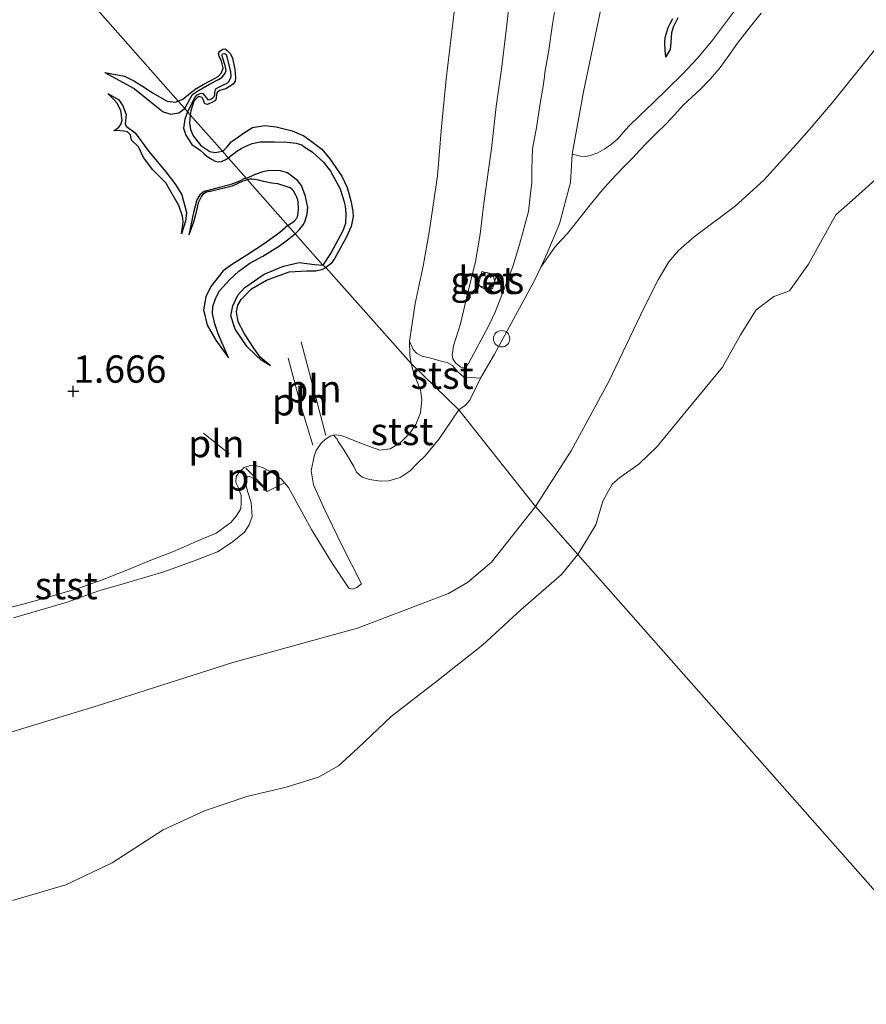
# Model space of a CAD drawing. Units: metres. Extents: x 59997 to 70010, y 406249 to 412501.
# Drawn here: x 65507 to 65584, y 407131 to 407221 of the extents above; entities that cross this region are included whole.
import ezdxf
from ezdxf.enums import TextEntityAlignment as Align

# ---------------------------------------------------------------- set-up
doc = ezdxf.new("R2010")
doc.units = ezdxf.units.M
doc.layers.get('0').update_dxf_attribs({"lineweight": 25})
for name, color, linetype, lineweight in [('B-ME-GW-GRONDWERKLIJN-L-B1', 10, 'Continuous', 25), ('B-ME-GW-HOOGTEPUNT-S-B1', 10, 'Continuous', 25), ('B-ME-GW-KRUINLIJN-L-B1', 93, 'Continuous', 18), ('B-ME-GW-TEENLIJN-L-B1', 93, 'Continuous', 18), ('B-ME-IE-GRASLAND-GV-B6', 93, 'Continuous', 18), ('B-ME-IE-GRONDWERKLIJN-GROND_NIETINGERICHT-GV-B6', 253, 'Continuous', 18), ('B-ME-IE-HULPGEOMETRIE-L-B1', 53, 'Continuous', 18), ('B-ME-IE-INRICHTINGSELEMENT-L-B1', 253, 'Continuous', 18), ('B-ME-IE-INRICHTINGSELEMENT-S-B1', 253, 'Continuous', 18), ('B-ME-OB-BEKLEDING-GV-B6', 253, 'Continuous', 18), ('B-ME-OB-WATERLIJN-L-B1', 133, 'OB-WATERLIJN', 18), ('B-ME-OG-BREUK-L-B1', 10, 'Continuous', 25), ('B-ME-OG-WATER-GV-B6', 153, 'Continuous', 18), ('B-ME-VH-VERH_SOORT-BETON-OVERIG-GV-B6', 8, 'IE-TERREINAFSCHEIDING-NATUURLIJK-HOUTWAL', 18), ('B-ME-VV-SCHEEPVAARTTEKENS-S-B1', 13, 'Continuous', 18)]:
    doc.layers.add(name, color=color, linetype=linetype, lineweight=lineweight)
doc.styles.add('NLCS-ISO', font='NLCS-ISO.TTF')
doc.linetypes.add('IE-TERREINAFSCHEIDING-NATUURLIJK-HOUTWAL', pattern='A,7,-1.5,[67,NLCS.SHX,S=0.75,R=45,X=0,Y=0],-1.5,7,-1.5,[70,NLCS.SHX,S=0.75,R=0,X=0,Y=0],-1.5', length=20)
doc.linetypes.add('OB-WATERLIJN', pattern='A,10,[32,NLCS.SHX,S=2,R=0,X=0,Y=0],-12', length=22)

# ---------------------------------------------------------------- blocks, each defined once
blk = doc.blocks.new('dtb')
blk.add_circle((0, 0), 0.75)
blk = doc.blocks.new('hoogtepunt')
for p, q in [((-0.5, 0), (0.5, 0)), ((0, 0.5), (0, -0.5))]:
    blk.add_line(p, q)

msp = doc.modelspace()

# ---------------------------------------------------------------- linework, layer by layer
at = {"layer": 'B-ME-GW-GRONDWERKLIJN-L-B1'}
for points in [[(65565.6263, 407217.3261, 2.056), (65565.5846, 407217.9746, 2.056), (65565.543, 407218.6231, 2.056), (65565.59, 407219.1281, 2.086), (65565.724, 407219.6275, 2.116), (65565.8564, 407220.0335, 2.116), (65566.025, 407220.4261, 2.116), (65566.2662, 407220.8599, 2.116)], [(65521.0479, 407213.3125, 1.7417), (65521.4853, 407213.4939, 1.7294), (65521.9817, 407213.908, 1.606), (65522.5898, 407214.4169, 1.606), (65523.3209, 407214.8376, 1.546), (65524.0336, 407215.2145, 1.546), (65524.7051, 407215.5673, 1.546), (65525.0036, 407215.9068, 1.546), (65525.1578, 407216.3332, 1.546), (65525.019, 407216.997, 1.546), (65524.8116, 407217.4001, 1.546), (65524.7286, 407217.6938, 1.546), (65524.8553, 407217.8835, 1.546), (65525.1421, 407218.0728, 1.546), (65525.3435, 407218.0964, 1.546), (65525.5232, 407217.9584, 1.546), (65525.8216, 407217.6359, 1.546), (65526.0177, 407217.2427, 1.546), (65526.2449, 407216.2001, 1.546), (65526.3027, 407215.467, 1.606), (65526.2707, 407215.1339, 1.606), (65526.0644, 407214.8537, 1.606), (65525.407, 407214.4484, 1.606), (65524.8196, 407214.2825, 1.546), (65524.6278, 407214.11, 1.546), (65524.555, 407213.9131, 1.546), (65524.5357, 407213.5488, 1.606), (65524.4616, 407213.3732, 1.606), (65524.2457, 407213.2419, 1.606), (65523.7277, 407212.995, 1.606), (65523.4995, 407213.0551, 1.606), (65523.3346, 407213.461, 1.546), (65523.2373, 407213.647, 1.546), (65522.9426, 407213.7455, 1.546), (65522.7793, 407213.6282, 1.546), (65522.4915, 407213.2965, 1.5385), (65522.2012, 407212.4127, 1.5385), (65522.1495, 407212.0638, 1.5046)], [(65514.3387, 407215.9313, 2.0759), (65516.1475, 407215.5899, 2.1255), (65517.066, 407215.126, 2.1255), (65517.936, 407214.5887, 2.1255), (65518.7077, 407214.0718, 2.1255), (65520.043, 407213.3082, 1.9027), (65520.812, 407213.2097, 1.7789), (65521.0479, 407213.3125, 1.7417)], [(65521.3514, 407201.1607, 1.7541), (65521.485, 407201.9924, 1.9274), (65521.5198, 407202.2941, 1.9274), (65521.4364, 407202.8001, 1.9274), (65521.1091, 407203.7714, 1.9274), (65519.9255, 407205.8499, 1.9274), (65518.7432, 407207.0295, 1.9274), (65517.8814, 407208.1582, 2.1254), (65517.4169, 407209.1347, 2.1254), (65516.7978, 407209.7492, 2.1254), (65516.6814, 407210.218, 2.1254), (65516.4267, 407210.4933, 2.1254), (65516.0969, 407210.5525, 2.1254), (65515.4486, 407210.6276, 2.1254), (65515.1685, 407210.5929, 2.1254), (65515.6284, 407210.9445, 2.1254), (65515.8081, 407211.1847, 2.1254), (65515.9369, 407211.5783, 2.1254), (65515.8104, 407212.4532, 2.1254), (65515.4506, 407213.1538, 2.1254), (65515.1123, 407213.5363, 2.1254), (65514.6239, 407214.0125, 2.1254)], [(65522.1495, 407212.0638, 1.5046), (65522.077, 407211.2819, 1.5046), (65522.1742, 407210.7315, 1.5046), (65522.4224, 407210.1413, 1.5046), (65523.1347, 407209.2593, 1.5046), (65523.9366, 407208.7171, 1.5046), (65524.4388, 407208.6009, 1.5046), (65525.0932, 407208.7243, 1.5046)], [(65525.0932, 407208.7243, 1.5046), (65525.3099, 407208.9115, 1.5235), (65525.4997, 407209.116, 1.5235), (65525.676, 407209.3222, 1.5385), (65525.8842, 407209.5759, 1.5535), (65526.4871, 407209.9991, 1.5835), (65527.0332, 407210.3919, 1.5835), (65527.8452, 407210.8899, 1.606), (65528.9857, 407211.0913, 1.666), (65530.0078, 407210.9754, 1.666), (65531.4631, 407210.599, 1.666), (65532.551, 407210.1242, 1.666), (65533.0775, 407209.7415, 1.666), (65534.1886, 407208.9051, 1.726), (65534.9068, 407208.0327, 1.726), (65536.0132, 407206.4378, 1.786), (65536.4957, 407205.4114, 1.786), (65536.8402, 407204.2054, 1.786), (65537.0293, 407203.2564, 1.786), (65537.0508, 407202.7558, 1.786), (65536.8742, 407201.8474, 1.786), (65536.3953, 407200.8234, 1.786), (65535.3849, 407198.9352, 1.8085), (65535.0076, 407198.4406, 1.7603), (65534.5378, 407198.0797, 1.7603)], [(65527.3917, 407206.1169, 1.6436), (65526.9569, 407205.9917, 1.6436), (65525.9966, 407205.5342, 1.6436), (65524.1216, 407205.0674, 1.6436), (65523.6453, 407204.975, 1.6436), (65523.3347, 407204.8067, 1.6436), (65523.1734, 407204.6232, 1.6436), (65522.8912, 407204.0117, 1.6436), (65522.6276, 407202.9191, 1.6436), (65522.4486, 407202.24, 1.6436), (65522.0398, 407201.0835, 1.6551)], [(65531.0763, 407201.9376, 1.7263), (65531.6495, 407202.33, 1.7165), (65531.8845, 407202.6201, 1.7315), (65531.9633, 407202.7413, 1.7335), (65532.0217, 407203.0736, 1.756), (65532.0376, 407203.4911, 1.756), (65532.0107, 407204.0766, 1.696), (65531.9758, 407204.288, 1.696), (65531.8815, 407204.5916, 1.726), (65531.7629, 407204.7761, 1.726), (65531.6091, 407205.0919, 1.756), (65531.5108, 407205.2084, 1.756), (65531.2802, 407205.3912, 1.726), (65531.0295, 407205.4712, 1.726), (65530.1625, 407205.7518, 1.726), (65529.5771, 407205.805, 1.726), (65528.8573, 407205.9563, 1.726), (65528.3855, 407206.0701, 1.726), (65527.8138, 407206.1642, 1.6585), (65527.5576, 407206.1638, 1.6285), (65527.3917, 407206.1169, 1.6436)], [(65531.0763, 407201.9376, 1.7263), (65530.336, 407201.3044, 1.9088), (65528.8993, 407200.2562, 2.0078), (65527.3158, 407199.2299, 2.1564), (65526.0076, 407198.3923, 2.2059), (65525.1666, 407197.7814, 2.2059), (65524.0354, 407196.3483, 2.2554), (65523.589, 407195.4134, 2.1564), (65523.3527, 407194.2093, 2.0574), (65523.7004, 407192.829, 2.0574), (65524.4808, 407191.4398, 1.9088), (65525.6586, 407189.8235, 1.9088)], [(65529.5067, 407189.1091, 1.8284), (65528.5325, 407189.9049, 1.9274), (65527.972, 407190.7171, 1.9274), (65527.1172, 407192.0225, 2.0264), (65526.5305, 407193.1239, 2.0264), (65526.37, 407194.0309, 2.0264), (65526.5099, 407194.6388, 2.0264), (65526.8215, 407195.1778, 2.0264), (65527.7686, 407196.152, 2.0264), (65529.1409, 407196.9494, 2.0264), (65531.1958, 407197.6912, 2.0264), (65532.8093, 407197.7805, 1.9769), (65533.6491, 407197.7897, 1.9026), (65534.2779, 407197.9315, 1.8284), (65534.5378, 407198.0797, 1.7603)]]:
    msp.add_polyline3d(points, dxfattribs=at)
at = {"layer": 'B-ME-GW-KRUINLIJN-L-B1'}
for points in [[(65551.445, 407223.3349, 4.096), (65551.0608, 407220.0285, 3.976), (65550.6216, 407216.2499, 3.856), (65550.138, 407212.8306, 3.856), (65549.7043, 407208.967, 3.976), (65549.0019, 407203.9781, 3.856), (65548.6725, 407201.1441, 3.736), (65548.2364, 407198.6442, 3.616), (65547.4078, 407195.288, 3.496), (65546.8561, 407192.9298, 3.616), (65546.2351, 407190.9282, 3.631), (65546.1029, 407190.083, 3.601), (65546.1728, 407189.7411, 3.631), (65546.4492, 407189.3379, 3.571), (65546.9033, 407188.9887, 3.571), (65547.2839, 407188.9545, 3.571), (65547.5975, 407189.2997, 3.571), (65549.4488, 407192.7902, 3.556), (65550.0419, 407194.0117, 3.496), (65550.408, 407194.952, 3.436), (65550.6972, 407195.7594, 3.376), (65551.6613, 407198.1773, 3.436), (65552.2663, 407200.2097, 3.436), (65552.5948, 407201.4034, 3.436), (65553.0747, 407203.2252, 3.496), (65553.2423, 407204.6005, 3.616), (65553.3868, 407205.8357, 3.676), (65553.3912, 407207.094, 3.676), (65553.4247, 407208.0662, 3.616), (65553.4325, 407208.9409, 3.676), (65553.5916, 407209.7826, 3.796), (65553.8193, 407210.8846, 3.856), (65554.1257, 407212.9191, 3.856), (65554.4074, 407214.6749, 3.856), (65554.5539, 407215.5478, 3.796), (65554.5817, 407215.944, 3.796), (65554.6994, 407216.6018, 3.856), (65554.9532, 407217.9614, 3.856), (65555.2689, 407220.3483, 3.796), (65555.4429, 407221.4575, 3.856)], [(65554.1991, 407198.1263, 2.656), (65554.8494, 407199.0453, 2.528), (65555.4997, 407199.9643, 2.4), (65556.0574, 407200.5943, 2.3305), (65556.6362, 407201.2112, 2.28), (65557.2138, 407201.9366, 2.2167), (65557.7916, 407202.662, 2.16), (65558.7221, 407203.827, 2.1099), (65559.659, 407204.991, 2.1), (65560.3263, 407205.759, 2.1), (65561.0242, 407206.4979, 2.1), (65561.8296, 407207.334, 2.1), (65562.635, 407208.1701, 2.1), (65563.2699, 407208.8352, 2.0764), (65563.9048, 407209.5002, 2.04), (65564.7901, 407210.3768, 2.0014), (65565.6815, 407211.2471, 1.98), (65566.4558, 407212.0904, 1.98), (65567.2272, 407212.9364, 1.98), (65567.9992, 407213.6611, 1.98), (65568.7779, 407214.3806, 1.98), (65569.7211, 407215.3555, 1.95), (65570.602, 407216.3866, 1.92), (65571.3922, 407217.4979, 1.92), (65572.1772, 407218.6114, 1.92), (65573.2511, 407219.992, 1.92), (65574.3488, 407221.3547, 1.92)], [(65546.7214, 407185.0858, 2.7737), (65547.3314, 407185.502, 2.7835), (65547.5433, 407185.7316, 2.7985), (65547.7021, 407185.9578, 2.8135), (65548.322, 407187.204, 2.881), (65548.6773, 407187.9843, 2.881)], [(65535.2561, 407182.7416, 1.1852), (65535.5755, 407182.3913, 1.4071), (65535.6768, 407182.1628, 1.546), (65536.196, 407181.4289, 1.546), (65536.6367, 407180.7203, 1.606), (65537.1068, 407179.8856, 1.726), (65537.365, 407179.3575, 1.786), (65537.8743, 407178.9097, 1.786), (65538.5388, 407178.7068, 1.786), (65539.5521, 407178.5583, 1.846), (65540.3093, 407178.5749, 1.906), (65541.3351, 407178.8971, 2.026), (65542.2482, 407179.479, 2.086), (65542.8878, 407180.1608, 2.206), (65543.6325, 407180.8707, 2.326), (65544.9108, 407182.4157, 2.506), (65546.7214, 407185.0858, 2.7737)], [(65529.1773, 407177.6052, 1.5622), (65529.0192, 407177.8202, 1.546), (65528.4375, 407178.3708, 1.546), (65527.9376, 407178.7952, 1.546), (65527.6116, 407178.975, 1.546), (65527.3792, 407178.938, 1.546), (65527.2651, 407178.8189, 1.546), (65527.1694, 407178.6415, 1.546), (65527.2086, 407178.3658, 1.546), (65527.4212, 407177.5553, 1.6061), (65527.7387, 407176.6123, 1.7263), (65527.8009, 407175.3106, 1.7865), (65527.5278, 407174.5654, 1.8466), (65527.1113, 407173.886, 1.9067), (65525.9939, 407172.9582, 1.9067), (65524.6379, 407172.0793, 1.9668), (65522.5191, 407171.2476, 2.0269), (65519.726, 407170.266, 2.0269), (65516.0322, 407169.1516, 2.0871), (65513.7839, 407168.5152, 2.0871), (65510.8983, 407167.4741, 2.1472), (65508.4097, 407166.7473, 2.1472), (65505.9951, 407166.036, 2.1472)]]:
    msp.add_polyline3d(points, dxfattribs=at)
at = {"layer": 'B-ME-GW-TEENLIJN-L-B1'}
for points in [[(65542.364, 407189.3208, 1.9067), (65542.2658, 407189.8805, 1.9285), (65542.2239, 407190.118, 1.9285), (65542.2142, 407191.3643, 1.876), (65542.7184, 407194.8117, 1.996), (65543.4606, 407198.2104, 2.116), (65544.0382, 407201.5131, 2.116), (65544.7643, 407206.4901, 2.236), (65545.118, 407210.9523, 2.236), (65545.5621, 407215.335, 2.116), (65546.3257, 407221.7231, 1.996)], [(65548.6773, 407187.9843, 2.881), (65549.9566, 407190.1574, 2.896), (65551.8815, 407193.7135, 2.776), (65553.5988, 407196.8512, 2.656), (65554.1991, 407198.1263, 2.656), (65554.7995, 407199.4014, 2.656), (65555.907, 407202.0735, 2.536), (65556.9211, 407205.8696, 2.416), (65557.0745, 407208.4591, 2.416), (65558.1158, 407214.1544, 2.536), (65559.7426, 407222.0192, 2.416)], [(65553.7293, 407176.2432, -0.3953), (65556.9906, 407181.3281, -0.464), (65560.436, 407187.6708, -0.344), (65563.6507, 407194.4374, -0.404), (65564.9213, 407196.9801, -0.404), (65565.9183, 407198.6171, -0.344), (65566.7945, 407199.6365, -0.344), (65568.2339, 407200.8846, -0.404), (65571.99, 407203.7153, -0.464), (65574.6098, 407206.0772, -0.464), (65577.597, 407209.3829, -0.464), (65578.7339, 407210.6758, -0.464), (65580.8439, 407213.144, -0.284), (65586.8482, 407220.6125, -0.284)], [(65542.364, 407189.3208, 1.9067), (65542.5983, 407188.3893, 1.9067), (65543.2096, 407186.8668, 1.9067), (65543.3296, 407185.9974, 1.9067), (65543.1918, 407184.8119, 1.9067), (65542.7902, 407183.7378, 1.9067), (65542.2615, 407182.9765, 1.8466), (65541.3587, 407182.0413, 1.7263), (65540.4199, 407181.4996, 1.6662), (65539.4864, 407181.3754, 1.546), (65538.6321, 407181.6843, 1.4257), (65537.7437, 407182.023, 1.3656), (65536.0423, 407182.6947, 1.2454), (65535.5014, 407182.7884, 1.1852), (65535.2561, 407182.7416, 1.1852), (65534.994, 407182.6916, 1.1852), (65534.5317, 407182.3944, 1.1251), (65534.1274, 407182.0261, 1.065), (65533.6571, 407181.354, 1.0049), (65533.4768, 407180.829, 0.9448), (65533.2194, 407179.5073, 0.8846), (65533.4194, 407178.2256, 0.8245), (65534.3334, 407176.1554, 0.7644), (65536.0275, 407172.6858, 0.7043), (65537.8101, 407169.1634, 0.7637), (65537.3931, 407168.8264, 0.7036), (65536.9538, 407168.6698, 0.7036), (65536.6643, 407168.7636, 0.7336), (65535.0673, 407171.133, 0.7937), (65533.2474, 407174.1409, 0.914), (65531.151, 407177.955, 0.9741), (65530.7718, 407178.4038, 0.9741), (65530.4908, 407178.7366, 0.9741), (65529.749, 407179.2882, 0.9741), (65528.7741, 407179.8035, 1.0342), (65528.219, 407179.9497, 1.0943), (65527.7659, 407180.0062, 1.0943), (65527.0933, 407179.8132, 1.0943), (65526.6889, 407179.4448, 1.1545), (65526.3454, 407178.9626, 1.1545), (65526.3256, 407178.437, 1.2146), (65526.5462, 407178.0017, 1.2146), (65526.7987, 407177.2367, 1.2747), (65526.8212, 407176.5533, 1.3348), (65526.7801, 407176.0263, 1.3348), (65526.3423, 407175.3454, 1.3949), (65525.8663, 407174.7583, 1.3949), (65524.5157, 407173.7941, 1.3949), (65522.8601, 407173.0778, 1.3949), (65520.6314, 407172.1213, 1.4551), (65518.5423, 407171.3237, 1.4551), (65516.3534, 407170.4126, 1.5753), (65514.0879, 407169.5287, 1.6354), (65511.8709, 407168.7228, 1.6956), (65509.3926, 407167.9858, 1.6354), (65506.8788, 407167.2999, 1.6354), (65505.015, 407166.8271, 1.6956)], [(65430.4222, 407130.0142, -0.2509), (65442.5708, 407134.5526, -0.1025), (65453.1263, 407138.0713, -0.2509), (65463.6756, 407141.96, -0.2509), (65474.2369, 407145.9378, -0.1025), (65481.1116, 407149.3437, 0.046), (65491.9492, 407152.3157, -0.1025), (65502.0281, 407154.4627, -0.3994), (65513.7457, 407158.0207, -0.3994), (65526.0568, 407161.952, -0.2509), (65537.4477, 407165.1008, -0.5478), (65545.7674, 407168.2641, -0.6963), (65547.5011, 407169.293, -0.6963), (65549.6937, 407171.1454, -0.5478), (65553.7293, 407176.2432, -0.3953)]]:
    msp.add_polyline3d(points, dxfattribs=at)
at = {"layer": 'B-ME-IE-GRASLAND-GV-B6'}
for points in [[(65555.4429, 407221.4575, 3.856), (65555.2689, 407220.3483, 3.796), (65554.9532, 407217.9614, 3.856), (65554.6994, 407216.6018, 3.856), (65554.5817, 407215.944, 3.796), (65554.5539, 407215.5478, 3.796), (65554.4074, 407214.6749, 3.856), (65554.1257, 407212.9191, 3.856), (65553.8193, 407210.8846, 3.856), (65553.5916, 407209.7826, 3.796), (65553.4325, 407208.9409, 3.676), (65553.4247, 407208.0662, 3.616), (65553.3912, 407207.094, 3.676), (65553.3868, 407205.8357, 3.676), (65553.2423, 407204.6005, 3.616), (65553.0747, 407203.2252, 3.496), (65552.5948, 407201.4034, 3.436), (65552.2663, 407200.2097, 3.436), (65551.6613, 407198.1773, 3.436), (65550.6972, 407195.7594, 3.376), (65550.408, 407194.952, 3.436), (65550.0419, 407194.0117, 3.496), (65549.4488, 407192.7902, 3.556), (65547.5975, 407189.2997, 3.571), (65547.2839, 407188.9545, 3.571), (65546.9033, 407188.9887, 3.571), (65546.4492, 407189.3379, 3.571), (65546.1728, 407189.7411, 3.631), (65546.1029, 407190.083, 3.601), (65546.2351, 407190.9282, 3.631), (65546.8561, 407192.9298, 3.616), (65547.4078, 407195.288, 3.496), (65548.2364, 407198.6442, 3.616), (65548.6725, 407201.1441, 3.736), (65549.0019, 407203.9781, 3.856), (65549.7043, 407208.967, 3.976), (65550.138, 407212.8306, 3.856), (65550.6216, 407216.2499, 3.856), (65551.0608, 407220.0285, 3.976), (65551.445, 407223.3349, 4.096)], [(65551.445, 407223.3349, 4.096), (65551.0608, 407220.0285, 3.976), (65550.6216, 407216.2499, 3.856), (65550.138, 407212.8306, 3.856), (65549.7043, 407208.967, 3.976), (65549.0019, 407203.9781, 3.856), (65548.6725, 407201.1441, 3.736), (65548.2364, 407198.6442, 3.616), (65547.4078, 407195.288, 3.496), (65546.8561, 407192.9298, 3.616), (65546.2351, 407190.9282, 3.631), (65546.1029, 407190.083, 3.601), (65546.1728, 407189.7411, 3.631), (65546.4492, 407189.3379, 3.571), (65546.9033, 407188.9887, 3.571), (65547.2839, 407188.9545, 3.571), (65547.5975, 407189.2997, 3.571), (65549.4488, 407192.7902, 3.556), (65550.0419, 407194.0117, 3.496), (65550.408, 407194.952, 3.436), (65550.6972, 407195.7594, 3.376), (65551.6613, 407198.1773, 3.436), (65552.2663, 407200.2097, 3.436), (65552.5948, 407201.4034, 3.436), (65553.0747, 407203.2252, 3.496), (65553.2423, 407204.6005, 3.616), (65553.3868, 407205.8357, 3.676), (65553.3912, 407207.094, 3.676), (65553.4247, 407208.0662, 3.616), (65553.4325, 407208.9409, 3.676), (65553.5916, 407209.7826, 3.796), (65553.8193, 407210.8846, 3.856), (65554.1257, 407212.9191, 3.856), (65554.4074, 407214.6749, 3.856), (65554.5539, 407215.5478, 3.796), (65554.5817, 407215.944, 3.796), (65554.6994, 407216.6018, 3.856), (65554.9532, 407217.9614, 3.856), (65555.2689, 407220.3483, 3.796), (65555.4429, 407221.4575, 3.856)], [(65559.7426, 407222.0192, 2.416), (65558.1158, 407214.1544, 2.536), (65557.0745, 407208.4591, 2.416), (65556.9211, 407205.8696, 2.416), (65555.907, 407202.0735, 2.536), (65554.7995, 407199.4014, 2.656), (65554.1991, 407198.1263, 2.656), (65553.5988, 407196.8512, 2.656), (65551.8815, 407193.7135, 2.776), (65549.9566, 407190.1574, 2.896), (65548.6773, 407187.9843, 2.881), (65547.8346, 407188.0404, 3.21), (65547.3953, 407188.0655, 3.27), (65547.1813, 407188.0731, 3.33), (65546.5944, 407188.5691, 3.39), (65546.1309, 407189.1371, 3.33), (65545.644, 407189.4047, 3.27), (65545.1016, 407189.5407, 3.15), (65544.1356, 407189.7882, 2.79), (65543.3552, 407189.9729, 2.49), (65542.8683, 407190.2405, 2.25), (65542.5474, 407190.5828, 2.13), (65542.2142, 407191.3643, 1.876), (65542.7184, 407194.8117, 1.996), (65543.4606, 407198.2104, 2.116), (65544.0382, 407201.5131, 2.116), (65544.7643, 407206.4901, 2.236), (65545.118, 407210.9523, 2.236), (65545.5621, 407215.335, 2.116), (65546.3257, 407221.7231, 1.996)], [(65549.7949, 407196.1533, 3.555), (65550.1587, 407197.3757, 3.555), (65548.8094, 407197.7207, 3.615), (65548.4667, 407196.4197, 3.615), (65549.7949, 407196.1533, 3.555)]]:
    msp.add_polyline3d(points, dxfattribs=at)
at = {"layer": 'B-ME-IE-GRONDWERKLIJN-GROND_NIETINGERICHT-GV-B6'}
for points in [[(65542.364, 407189.3208, 1.9067), (65534.5378, 407198.0797, 1.7603), (65534.2751, 407198.3096, 1.276), (65531.7453, 407201.1785, 1.1852), (65531.0763, 407201.9376, 1.7263), (65527.3917, 407206.1169, 1.6436), (65527.2836, 407206.2396, 1.2963), (65525.6146, 407208.1329, 1.1573), (65525.0932, 407208.7243, 1.5046), (65522.1495, 407212.0638, 1.5046), (65521.9088, 407212.3363, 1.1573), (65521.654, 407212.625, 1.246), (65521.0479, 407213.3125, 1.7417), (65507.9344, 407228.1864, 2.3877)], [(65507.9344, 407228.1864, 2.3877), (65521.0479, 407213.3125, 1.7417), (65521.654, 407212.625, 1.246), (65521.9088, 407212.3363, 1.1573), (65522.1495, 407212.0638, 1.5046), (65525.0932, 407208.7243, 1.5046), (65525.6146, 407208.1329, 1.1573), (65527.2836, 407206.2396, 1.2963), (65527.3917, 407206.1169, 1.6436), (65531.0763, 407201.9376, 1.7263), (65531.7453, 407201.1785, 1.1852), (65534.2751, 407198.3096, 1.276), (65534.5378, 407198.0797, 1.7603), (65542.364, 407189.3208, 1.9067), (65542.5983, 407188.3893, 1.9067), (65543.2096, 407186.8668, 1.9067), (65543.3296, 407185.9974, 1.9067), (65543.1918, 407184.8119, 1.9067), (65542.7902, 407183.7378, 1.9067), (65542.2615, 407182.9765, 1.8466), (65541.3587, 407182.0413, 1.7263), (65540.4199, 407181.4996, 1.6662), (65539.4864, 407181.3754, 1.546), (65538.6321, 407181.6843, 1.4257), (65537.7437, 407182.023, 1.3656), (65536.0423, 407182.6947, 1.2454), (65535.5014, 407182.7884, 1.1852), (65535.2561, 407182.7416, 1.1852)], [(65546.3257, 407221.7231, 1.996), (65545.5621, 407215.335, 2.116), (65545.118, 407210.9523, 2.236), (65544.7643, 407206.4901, 2.236), (65544.0382, 407201.5131, 2.116), (65543.4606, 407198.2104, 2.116), (65542.7184, 407194.8117, 1.996), (65542.2142, 407191.3643, 1.876), (65542.2239, 407190.118, 1.9285), (65542.2658, 407189.8805, 1.9285), (65542.364, 407189.3208, 1.9067)], [(65571.8273, 407221.452, 1.921), (65570.8191, 407220.1125, 1.9181), (65569.8114, 407218.7716, 1.921), (65568.5447, 407217.2564, 1.9508), (65567.1939, 407215.8178, 1.981), (65565.8057, 407214.46, 2.0109), (65564.4113, 407213.1095, 2.041), (65563.3255, 407212.0682, 2.0768), (65562.2395, 407211.0274, 2.101), (65561.7352, 407210.4503, 2.101), (65561.2362, 407209.8636, 2.101), (65560.6752, 407209.3792, 2.101), (65560.0564, 407208.9553, 2.101), (65559.413, 407208.5928, 2.1225), (65558.7299, 407208.3364, 2.161), (65558.2861, 407208.2609, 2.1696), (65557.8469, 407208.2904, 2.221), (65557.4607, 407208.3748, 2.3185), (65557.0745, 407208.4591, 2.416), (65558.1158, 407214.1544, 2.536), (65559.7426, 407222.0192, 2.416)], [(65535.2561, 407182.7416, 1.1852), (65534.994, 407182.6916, 1.1852), (65534.5317, 407182.3944, 1.1251), (65534.1274, 407182.0261, 1.065), (65533.6571, 407181.354, 1.0049), (65533.4768, 407180.829, 0.9448), (65533.2194, 407179.5073, 0.8846), (65533.4194, 407178.2256, 0.8245), (65534.3334, 407176.1554, 0.7644), (65536.0275, 407172.6858, 0.7043), (65537.8101, 407169.1634, 0.7637), (65537.3931, 407168.8264, 0.7036), (65536.9538, 407168.6698, 0.7036), (65536.6643, 407168.7636, 0.7336), (65535.0673, 407171.133, 0.7937), (65533.2474, 407174.1409, 0.914), (65531.151, 407177.955, 0.9741), (65530.7718, 407178.4038, 0.9741), (65530.4908, 407178.7366, 0.9741), (65529.749, 407179.2882, 0.9741), (65528.7741, 407179.8035, 1.0342), (65528.219, 407179.9497, 1.0943), (65527.7659, 407180.0062, 1.0943), (65527.0933, 407179.8132, 1.0943), (65526.6889, 407179.4448, 1.1545), (65526.3454, 407178.9626, 1.1545), (65526.3256, 407178.437, 1.2146), (65526.5462, 407178.0017, 1.2146), (65526.7987, 407177.2367, 1.2747), (65526.8212, 407176.5533, 1.3348), (65526.7801, 407176.0263, 1.3348), (65526.3423, 407175.3454, 1.3949), (65525.8663, 407174.7583, 1.3949), (65524.5157, 407173.7941, 1.3949), (65522.8601, 407173.0778, 1.3949), (65520.6314, 407172.1213, 1.4551), (65518.5423, 407171.3237, 1.4551), (65516.3534, 407170.4126, 1.5753), (65514.0879, 407169.5287, 1.6354), (65511.8709, 407168.7228, 1.6956), (65509.3926, 407167.9858, 1.6354), (65506.8788, 407167.2999, 1.6354), (65505.015, 407166.8271, 1.6956)]]:
    msp.add_polyline3d(points, dxfattribs=at)
at = {"layer": 'B-ME-IE-HULPGEOMETRIE-L-B1'}
msp.add_polyline3d([(65637.386, 407081.477, -1.496), (65557.605, 407171.847, -1.496), (65553.7293, 407176.2432, -0.3953), (65546.7214, 407185.0858, 2.7737), (65542.364, 407189.3208, 1.9067), (65534.5378, 407198.0797, 1.7603), (65534.2751, 407198.3096, 1.276), (65531.7453, 407201.1785, 1.1852), (65531.0763, 407201.9376, 1.7263), (65527.3917, 407206.1169, 1.6436), (65527.2836, 407206.2396, 1.2963), (65525.6146, 407208.1329, 1.1573), (65525.0932, 407208.7243, 1.5046), (65522.1495, 407212.0638, 1.5046), (65521.9088, 407212.3363, 1.1573), (65521.654, 407212.625, 1.246), (65521.0479, 407213.3125, 1.7417), (65507.9344, 407228.1864, 2.3877)], dxfattribs=at)
at = {"layer": 'B-ME-IE-INRICHTINGSELEMENT-L-B1'}
for p, q in [((65532.2963, 407191.2933, 1.3762), (65534.5455, 407182.7132, 1.0962)), ((65523.361, 407182.937, 1.2781), (65525.724, 407181.045, 1.2171)), ((65528.8182, 407178.1341, 1.3204), (65527.2455, 407179.7244, 1.1231))]:
    msp.add_line(p, q, dxfattribs=at)
msp.add_polyline3d([(65531.1012, 407189.8126, 1.2411), (65532.332, 407185.261, 1.0721), (65533.356, 407181.829, 1.0385)], dxfattribs=at)
at = {"layer": 'B-ME-OB-BEKLEDING-GV-B6'}
for points in [[(65586.8482, 407220.6125, -0.284), (65580.8439, 407213.144, -0.284), (65578.7339, 407210.6758, -0.464), (65577.597, 407209.3829, -0.464), (65574.6098, 407206.0772, -0.464), (65571.99, 407203.7153, -0.464), (65568.2339, 407200.8846, -0.404), (65566.7945, 407199.6365, -0.344), (65565.9183, 407198.6171, -0.344), (65564.9213, 407196.9801, -0.404), (65563.6507, 407194.4374, -0.404), (65560.436, 407187.6708, -0.344), (65556.9906, 407181.3281, -0.464), (65553.7293, 407176.2432, -0.3953), (65546.7214, 407185.0858, 2.7737), (65547.3314, 407185.502, 2.7835), (65547.5433, 407185.7316, 2.7985), (65547.7021, 407185.9578, 2.8135), (65548.322, 407187.204, 2.881), (65548.6773, 407187.9843, 2.881), (65549.9566, 407190.1574, 2.896), (65551.8815, 407193.7135, 2.776), (65553.5988, 407196.8512, 2.656), (65554.1991, 407198.1263, 2.656)], [(65557.605, 407171.847, -1.496), (65553.7293, 407176.2432, -0.3953), (65556.9906, 407181.3281, -0.464), (65560.436, 407187.6708, -0.344), (65563.6507, 407194.4374, -0.404), (65564.9213, 407196.9801, -0.404), (65565.9183, 407198.6171, -0.344), (65566.7945, 407199.6365, -0.344), (65568.2339, 407200.8846, -0.404), (65571.99, 407203.7153, -0.464), (65574.6098, 407206.0772, -0.464), (65577.597, 407209.3829, -0.464), (65578.7339, 407210.6758, -0.464), (65580.8439, 407213.144, -0.284), (65586.8482, 407220.6125, -0.284)], [(65554.1991, 407198.1263, 2.656), (65554.7995, 407199.4014, 2.656), (65555.907, 407202.0735, 2.536), (65556.9211, 407205.8696, 2.416), (65557.0745, 407208.4591, 2.416), (65557.4607, 407208.3748, 2.3185), (65557.8469, 407208.2904, 2.221), (65558.2861, 407208.2609, 2.1696), (65558.7299, 407208.3364, 2.161), (65559.413, 407208.5928, 2.1225), (65560.0564, 407208.9553, 2.101), (65560.6752, 407209.3792, 2.101), (65561.2362, 407209.8636, 2.101), (65561.7352, 407210.4503, 2.101), (65562.2395, 407211.0274, 2.101), (65563.3255, 407212.0682, 2.0768), (65564.4113, 407213.1095, 2.041), (65565.8057, 407214.46, 2.0109), (65567.1939, 407215.8178, 1.981), (65568.5447, 407217.2564, 1.9508), (65569.8114, 407218.7716, 1.921), (65570.8191, 407220.1125, 1.9181), (65571.8273, 407221.452, 1.921)], [(65554.1991, 407198.1263, 2.656), (65554.8494, 407199.0453, 2.528), (65555.4997, 407199.9643, 2.4), (65556.0574, 407200.5943, 2.3305), (65556.6362, 407201.2112, 2.28), (65557.2138, 407201.9366, 2.2167), (65557.7916, 407202.662, 2.16), (65558.7221, 407203.827, 2.1099), (65559.659, 407204.991, 2.1), (65560.3263, 407205.759, 2.1), (65561.0242, 407206.4979, 2.1), (65561.8296, 407207.334, 2.1), (65562.635, 407208.1701, 2.1), (65563.2699, 407208.8352, 2.0764), (65563.9048, 407209.5002, 2.04), (65564.7901, 407210.3768, 2.0014), (65565.6815, 407211.2471, 1.98), (65566.4558, 407212.0904, 1.98), (65567.2272, 407212.9364, 1.98), (65567.9992, 407213.6611, 1.98), (65568.7779, 407214.3806, 1.98), (65569.7211, 407215.3555, 1.95), (65570.602, 407216.3866, 1.92), (65571.3922, 407217.4979, 1.92), (65572.1772, 407218.6114, 1.92), (65573.2511, 407219.992, 1.92), (65574.3488, 407221.3547, 1.92)], [(65574.3488, 407221.3547, 1.92), (65573.2511, 407219.992, 1.92), (65572.1772, 407218.6114, 1.92), (65571.3922, 407217.4979, 1.92), (65570.602, 407216.3866, 1.92), (65569.7211, 407215.3555, 1.95), (65568.7779, 407214.3806, 1.98), (65567.9992, 407213.6611, 1.98), (65567.2272, 407212.9364, 1.98), (65566.4558, 407212.0904, 1.98), (65565.6815, 407211.2471, 1.98), (65564.7901, 407210.3768, 2.0014), (65563.9048, 407209.5002, 2.04), (65563.2699, 407208.8352, 2.0764), (65562.635, 407208.1701, 2.1), (65561.8296, 407207.334, 2.1), (65561.0242, 407206.4979, 2.1), (65560.3263, 407205.759, 2.1), (65559.659, 407204.991, 2.1), (65558.7221, 407203.827, 2.1099), (65557.7916, 407202.662, 2.16), (65557.2138, 407201.9366, 2.2167), (65556.6362, 407201.2112, 2.28), (65556.0574, 407200.5943, 2.3305), (65555.4997, 407199.9643, 2.4), (65554.8494, 407199.0453, 2.528), (65554.1991, 407198.1263, 2.656)], [(65585.995, 407207.206, -1.496), (65582.689, 407204.241, -1.496), (65581.192, 407202.899, -1.496), (65578.692, 407198.407, -1.496), (65576.956, 407195.95, -1.496), (65575.504, 407195.436, -1.496), (65573.895, 407194.218, -1.496), (65572.465, 407191.923, -1.496), (65570.821, 407188.986, -1.496), (65567.644, 407185.125, -1.496), (65564.848, 407181.717, -1.496), (65563.157, 407180.089, -1.496), (65561.429, 407178.877, -1.496), (65560.743, 407178.262, -1.496), (65559.887, 407176.707, -1.496), (65559.235, 407174.547, -1.496), (65557.605, 407171.847, -1.496)], [(65542.364, 407189.3208, 1.9067), (65542.2658, 407189.8805, 1.9285), (65542.2239, 407190.118, 1.9285), (65542.2142, 407191.3643, 1.876), (65542.5474, 407190.5828, 2.13), (65542.8683, 407190.2405, 2.25), (65543.3552, 407189.9729, 2.49), (65544.1356, 407189.7882, 2.79), (65545.1016, 407189.5407, 3.15), (65545.644, 407189.4047, 3.27), (65546.1309, 407189.1371, 3.33), (65546.5944, 407188.5691, 3.39), (65547.1813, 407188.0731, 3.33), (65547.3953, 407188.0655, 3.27), (65547.8346, 407188.0404, 3.21), (65548.6773, 407187.9843, 2.881), (65548.322, 407187.204, 2.881), (65547.7021, 407185.9578, 2.8135), (65547.5433, 407185.7316, 2.7985), (65547.3314, 407185.502, 2.7835), (65546.7214, 407185.0858, 2.7737), (65542.364, 407189.3208, 1.9067)], [(65535.2561, 407182.7416, 1.1852), (65535.5014, 407182.7884, 1.1852), (65536.0423, 407182.6947, 1.2454), (65537.7437, 407182.023, 1.3656), (65538.6321, 407181.6843, 1.4257), (65539.4864, 407181.3754, 1.546), (65540.4199, 407181.4996, 1.6662), (65541.3587, 407182.0413, 1.7263), (65542.2615, 407182.9765, 1.8466), (65542.7902, 407183.7378, 1.9067), (65543.1918, 407184.8119, 1.9067), (65543.3296, 407185.9974, 1.9067), (65543.2096, 407186.8668, 1.9067), (65542.5983, 407188.3893, 1.9067), (65542.364, 407189.3208, 1.9067), (65546.7214, 407185.0858, 2.7737), (65544.9108, 407182.4157, 2.506), (65543.6325, 407180.8707, 2.326), (65542.8878, 407180.1608, 2.206), (65542.2482, 407179.479, 2.086), (65541.3351, 407178.8971, 2.026), (65540.3093, 407178.5749, 1.906), (65539.5521, 407178.5583, 1.846), (65538.5388, 407178.7068, 1.786), (65537.8743, 407178.9097, 1.786), (65537.365, 407179.3575, 1.786), (65537.1068, 407179.8856, 1.726), (65536.6367, 407180.7203, 1.606), (65536.196, 407181.4289, 1.546), (65535.6768, 407182.1628, 1.546), (65535.5755, 407182.3913, 1.4071), (65535.2561, 407182.7416, 1.1852)], [(65505.9951, 407166.036, 2.1472), (65508.4097, 407166.7473, 2.1472), (65510.8983, 407167.4741, 2.1472), (65513.7839, 407168.5152, 2.0871), (65516.0322, 407169.1516, 2.0871), (65519.726, 407170.266, 2.0269), (65522.5191, 407171.2476, 2.0269), (65524.6379, 407172.0793, 1.9668), (65525.9939, 407172.9582, 1.9067), (65527.1113, 407173.886, 1.9067), (65527.5278, 407174.5654, 1.8466), (65527.8009, 407175.3106, 1.7865), (65527.7387, 407176.6123, 1.7263), (65527.4212, 407177.5553, 1.6061), (65527.2086, 407178.3658, 1.546), (65527.1694, 407178.6415, 1.546), (65527.2651, 407178.8189, 1.546), (65527.3792, 407178.938, 1.546), (65527.6116, 407178.975, 1.546), (65527.9376, 407178.7952, 1.546), (65528.4375, 407178.3708, 1.546), (65529.0192, 407177.8202, 1.546), (65529.1773, 407177.6052, 1.5622), (65530.0532, 407178.02, 1.2844), (65530.7718, 407178.4038, 0.9741), (65531.151, 407177.955, 0.9741), (65533.2474, 407174.1409, 0.914), (65535.0673, 407171.133, 0.7937), (65536.6643, 407168.7636, 0.7336), (65536.9538, 407168.6698, 0.7036), (65537.3931, 407168.8264, 0.7036), (65537.8101, 407169.1634, 0.7637), (65536.0275, 407172.6858, 0.7043), (65534.3334, 407176.1554, 0.7644), (65533.4194, 407178.2256, 0.8245), (65533.2194, 407179.5073, 0.8846), (65533.4768, 407180.829, 0.9448), (65533.6571, 407181.354, 1.0049), (65534.1274, 407182.0261, 1.065), (65534.5317, 407182.3944, 1.1251), (65534.994, 407182.6916, 1.1852), (65535.2561, 407182.7416, 1.1852), (65535.5755, 407182.3913, 1.4071), (65535.6768, 407182.1628, 1.546), (65536.196, 407181.4289, 1.546), (65536.6367, 407180.7203, 1.606), (65537.1068, 407179.8856, 1.726), (65537.365, 407179.3575, 1.786), (65537.8743, 407178.9097, 1.786), (65538.5388, 407178.7068, 1.786), (65539.5521, 407178.5583, 1.846), (65540.3093, 407178.5749, 1.906), (65541.3351, 407178.8971, 2.026), (65542.2482, 407179.479, 2.086), (65542.8878, 407180.1608, 2.206), (65543.6325, 407180.8707, 2.326), (65544.9108, 407182.4157, 2.506), (65546.7214, 407185.0858, 2.7737), (65553.7293, 407176.2432, -0.3953), (65549.6937, 407171.1454, -0.5478), (65547.5011, 407169.293, -0.6963), (65545.7674, 407168.2641, -0.6963), (65537.4477, 407165.1008, -0.5478), (65526.0568, 407161.952, -0.2509), (65513.7457, 407158.0207, -0.3994), (65502.0281, 407154.4627, -0.3994)], [(65505.015, 407166.8271, 1.6956), (65506.8788, 407167.2999, 1.6354), (65509.3926, 407167.9858, 1.6354), (65511.8709, 407168.7228, 1.6956), (65514.0879, 407169.5287, 1.6354), (65516.3534, 407170.4126, 1.5753), (65518.5423, 407171.3237, 1.4551), (65520.6314, 407172.1213, 1.4551), (65522.8601, 407173.0778, 1.3949), (65524.5157, 407173.7941, 1.3949), (65525.8663, 407174.7583, 1.3949), (65526.3423, 407175.3454, 1.3949), (65526.7801, 407176.0263, 1.3348), (65526.8212, 407176.5533, 1.3348), (65526.7987, 407177.2367, 1.2747), (65526.5462, 407178.0017, 1.2146), (65526.3256, 407178.437, 1.2146), (65526.3454, 407178.9626, 1.1545), (65526.6889, 407179.4448, 1.1545), (65527.0933, 407179.8132, 1.0943), (65527.7659, 407180.0062, 1.0943), (65528.219, 407179.9497, 1.0943), (65528.7741, 407179.8035, 1.0342), (65529.749, 407179.2882, 0.9741), (65530.4908, 407178.7366, 0.9741), (65530.7718, 407178.4038, 0.9741)], [(65530.7718, 407178.4038, 0.9741), (65530.0532, 407178.02, 1.2844), (65529.1773, 407177.6052, 1.5622), (65529.0192, 407177.8202, 1.546), (65528.4375, 407178.3708, 1.546), (65527.9376, 407178.7952, 1.546), (65527.6116, 407178.975, 1.546), (65527.3792, 407178.938, 1.546), (65527.2651, 407178.8189, 1.546), (65527.1694, 407178.6415, 1.546), (65527.2086, 407178.3658, 1.546), (65527.4212, 407177.5553, 1.6061), (65527.7387, 407176.6123, 1.7263), (65527.8009, 407175.3106, 1.7865), (65527.5278, 407174.5654, 1.8466), (65527.1113, 407173.886, 1.9067), (65525.9939, 407172.9582, 1.9067), (65524.6379, 407172.0793, 1.9668), (65522.5191, 407171.2476, 2.0269), (65519.726, 407170.266, 2.0269), (65516.0322, 407169.1516, 2.0871), (65513.7839, 407168.5152, 2.0871), (65510.8983, 407167.4741, 2.1472), (65508.4097, 407166.7473, 2.1472), (65505.9951, 407166.036, 2.1472)], [(65502.0281, 407154.4627, -0.3994), (65513.7457, 407158.0207, -0.3994), (65526.0568, 407161.952, -0.2509), (65537.4477, 407165.1008, -0.5478), (65545.7674, 407168.2641, -0.6963), (65547.5011, 407169.293, -0.6963), (65549.6937, 407171.1454, -0.5478), (65553.7293, 407176.2432, -0.3953), (65557.605, 407171.847, -1.496), (65556.088, 407170.005, -1.496), (65552.39, 407166.776, -1.496), (65548.917, 407163.586, -1.496), (65544.688, 407160.255, -1.496), (65540.521, 407157.03, -1.496), (65537.48, 407154.115, -1.496), (65535.716, 407152.522, -1.496), (65533.879, 407151.487, -1.496), (65530.917, 407150.555, -1.496), (65527.324, 407149.693, -1.496), (65523.453, 407148.381, -1.496), (65519.691, 407146.647, -1.496), (65515.015, 407143.65, -1.496), (65510.791, 407141.616, -1.496), (65505.89, 407140.18, -1.496)]]:
    msp.add_polyline3d(points, dxfattribs=at)
at = {"layer": 'B-ME-OB-WATERLIJN-L-B1'}
for points in [[(65557.605, 407171.847, -1.496), (65559.235, 407174.547, -1.496), (65559.887, 407176.707, -1.496), (65560.743, 407178.262, -1.496), (65561.429, 407178.877, -1.496), (65563.157, 407180.089, -1.496), (65564.848, 407181.717, -1.496), (65567.644, 407185.125, -1.496), (65570.821, 407188.986, -1.496), (65572.465, 407191.923, -1.496), (65573.895, 407194.218, -1.496), (65575.504, 407195.436, -1.496), (65576.956, 407195.95, -1.496), (65578.692, 407198.407, -1.496), (65581.192, 407202.899, -1.496), (65582.689, 407204.241, -1.496), (65585.995, 407207.206, -1.496)], [(65505.89, 407140.18, -1.496), (65510.791, 407141.616, -1.496), (65515.015, 407143.65, -1.496), (65519.691, 407146.647, -1.496), (65523.453, 407148.381, -1.496), (65527.324, 407149.693, -1.496), (65530.917, 407150.555, -1.496), (65533.879, 407151.487, -1.496), (65535.716, 407152.522, -1.496), (65537.48, 407154.115, -1.496), (65540.521, 407157.03, -1.496), (65544.688, 407160.255, -1.496), (65548.917, 407163.586, -1.496), (65552.39, 407166.776, -1.496), (65556.088, 407170.005, -1.496), (65557.605, 407171.847, -1.496)]]:
    msp.add_polyline3d(points, dxfattribs=at)
at = {"layer": 'B-ME-OG-BREUK-L-B1'}
for points in [[(65565.6263, 407217.3261, 2.056), (65565.9924, 407217.9574, 1.966), (65566.0692, 407218.0904, 1.966), (65566.1023, 407218.2821, 1.951), (65566.1992, 407219.5902, 1.951), (65566.3465, 407220.1228, 1.951), (65566.7738, 407220.9511, 1.951)], [(65521.654, 407212.625, 1.246), (65522.1071, 407213.495, 1.246), (65522.3691, 407213.9071, 1.246), (65522.767, 407214.1997, 1.246), (65523.9204, 407214.8721, 1.246), (65524.7477, 407215.2992, 1.276), (65525.0659, 407215.5012, 1.306), (65525.201, 407215.6434, 1.306), (65525.3575, 407215.8671, 1.306), (65525.4326, 407216.1123, 1.306), (65525.3493, 407216.577, 1.336), (65525.1029, 407217.3357, 1.306), (65525.0644, 407217.5202, 1.306), (65525.1107, 407217.63, 1.306), (65525.3165, 407217.6699, 1.306), (65525.4234, 407217.586, 1.306), (65525.5016, 407217.3667, 1.306), (65525.8458, 407216, 1.276), (65525.8518, 407215.5731, 1.276), (65525.801, 407215.3668, 1.276), (65525.6542, 407215.0743, 1.276), (65525.5028, 407214.9364, 1.276), (65525.2117, 407214.8108, 1.276), (65524.4981, 407214.4445, 1.276), (65524.3877, 407214.2505, 1.276), (65524.3681, 407214.0569, 1.276), (65524.3747, 407213.8704, 1.276), (65524.277, 407213.6451, 1.276), (65524.0376, 407213.4642, 1.276), (65523.8382, 407213.4086, 1.276), (65523.6459, 407213.658, 1.276), (65523.3693, 407213.9714, 1.246), (65523.2283, 407214.0051, 1.246), (65523.0162, 407213.9808, 1.246), (65522.7052, 407213.8326, 1.246), (65522.6007, 407213.7137, 1.246), (65521.9088, 407212.3363, 1.1573)], [(65514.3387, 407215.9313, 2.0759), (65515.6284, 407215.2387, 1.9274), (65517.0328, 407214.4694, 1.8284), (65518.6191, 407213.1735, 1.5808), (65519.6669, 407212.3275, 1.3828), (65520.3806, 407212.1284, 1.3333), (65521.0993, 407212.2494, 1.2837), (65521.654, 407212.625, 1.246)], [(65514.6239, 407214.0125, 2.1254), (65515.6267, 407213.4458, 1.9274), (65515.978, 407212.8855, 1.9274), (65516.3042, 407212.0813, 1.9274), (65516.2091, 407211.2427, 1.9274), (65516.2967, 407211.0321, 1.9274), (65517.1231, 407210.417, 1.8779), (65518.3692, 407208.6904, 1.7789), (65519.9125, 407206.8512, 1.6798), (65520.7948, 407205.6793, 1.6798), (65521.3769, 407204.7316, 1.5808), (65521.8139, 407203.1139, 1.5808), (65521.7288, 407202.3284, 1.5808), (65521.3514, 407201.1607, 1.7541)], [(65521.9088, 407212.3363, 1.1573), (65521.6455, 407211.66, 1.1573), (65521.5384, 407210.8247, 1.1573), (65521.765, 407210.1839, 1.1573), (65522.3015, 407209.3405, 1.1573), (65523.0521, 407208.8199, 1.1573), (65523.4044, 407208.5334, 1.1573), (65523.6534, 407208.3145, 1.1573), (65523.8615, 407208.1547, 1.1573), (65524.1697, 407207.9767, 1.1573), (65524.4386, 407207.8332, 1.1573), (65524.7651, 407207.7553, 1.1573), (65525.0229, 407207.7842, 1.1573), (65525.4667, 407207.9982, 1.1573), (65525.6146, 407208.1329, 1.1573)], [(65525.6146, 407208.1329, 1.1573), (65526.4145, 407208.7289, 1.1635), (65526.7981, 407208.9939, 1.1635), (65527.2451, 407209.1886, 1.156), (65527.8273, 407209.4397, 1.156), (65528.5553, 407209.5826, 1.156), (65529.8689, 407209.5922, 1.156), (65531.0136, 407209.5696, 1.156), (65531.8531, 407209.4739, 1.156), (65532.3549, 407209.3138, 1.156), (65532.58, 407209.136, 1.156), (65533.2938, 407208.669, 1.156), (65534.337, 407207.7317, 1.156), (65534.9662, 407206.9174, 1.216), (65535.873, 407205.2769, 1.216), (65536.2094, 407204.1981, 1.276), (65536.3273, 407203.6929, 1.276), (65536.3796, 407203.0445, 1.276), (65536.3533, 407202.124, 1.276), (65536.1091, 407201.4352, 1.276), (65535.049, 407199.4761, 1.276), (65534.2751, 407198.3096, 1.276)], [(65527.2836, 407206.2396, 1.2963), (65527.1255, 407206.2376, 1.2963), (65526.5272, 407205.9272, 1.2963), (65525.7648, 407205.668, 1.2963), (65524.5853, 407205.3573, 1.2963), (65523.4173, 407205.0597, 1.3657), (65523.0176, 407204.7373, 1.3657), (65522.7621, 407204.2881, 1.3657), (65522.4539, 407203.1183, 1.4352), (65522.0398, 407201.0835, 1.6551)], [(65531.7453, 407201.1785, 1.1852), (65532.1091, 407201.5547, 1.1635), (65532.5117, 407202.024, 1.1785), (65532.6729, 407202.3684, 1.216), (65532.846, 407202.9992, 1.216), (65532.8942, 407203.5792, 1.216), (65532.6797, 407204.5911, 1.216), (65532.3374, 407205.5947, 1.216), (65531.9654, 407206.0623, 1.216), (65531.0454, 407206.7454, 1.2235), (65530.4025, 407206.9391, 1.2235), (65529.8501, 407206.9731, 1.2235), (65529.2585, 407206.9511, 1.2235), (65528.7951, 407206.8466, 1.2235), (65527.9844, 407206.5755, 1.2535), (65527.2836, 407206.2396, 1.2963)], [(65525.6586, 407189.8235, 1.9088), (65524.7144, 407192.0275, 1.2454), (65524.3996, 407192.9279, 1.2454), (65524.1887, 407193.8778, 1.1852), (65524.2215, 407194.533, 1.1852), (65524.4807, 407195.3311, 1.1852), (65524.8262, 407195.9528, 1.1852), (65525.7468, 407196.9539, 1.1852), (65526.5844, 407197.7464, 1.1852), (65527.6067, 407198.4972, 1.1852), (65528.7865, 407199.1296, 1.1852), (65530.321, 407200.0739, 1.1852), (65531.0344, 407200.6335, 1.1852), (65531.7453, 407201.1785, 1.1852)], [(65529.5067, 407189.1091, 1.8284), (65528.6418, 407189.6057, 1.7541), (65528.1469, 407190.0605, 1.7046), (65527.3677, 407190.8417, 1.6551), (65526.2611, 407192.445, 1.6551), (65525.852, 407193.6721, 1.7541), (65526.0535, 407194.5748, 1.6551), (65526.5064, 407195.5545, 1.6551), (65527.1344, 407196.2627, 1.6551), (65528.9223, 407197.4911, 1.5561), (65530.6694, 407198.2233, 1.457), (65532.114, 407198.558, 1.358), (65533.5024, 407198.3603, 1.259), (65534.2751, 407198.3096, 1.276)]]:
    msp.add_polyline3d(points, dxfattribs=at)
at = {"layer": 'B-ME-OG-WATER-GV-B6'}
for points in [[(65637.386, 407081.477, -1.496), (65557.605, 407171.847, -1.496), (65559.235, 407174.547, -1.496), (65559.887, 407176.707, -1.496), (65560.743, 407178.262, -1.496), (65561.429, 407178.877, -1.496), (65563.157, 407180.089, -1.496), (65564.848, 407181.717, -1.496), (65567.644, 407185.125, -1.496), (65570.821, 407188.986, -1.496), (65572.465, 407191.923, -1.496), (65573.895, 407194.218, -1.496), (65575.504, 407195.436, -1.496), (65576.956, 407195.95, -1.496), (65578.692, 407198.407, -1.496), (65581.192, 407202.899, -1.496), (65582.689, 407204.241, -1.496), (65585.995, 407207.206, -1.496)], [(65505.89, 407140.18, -1.496), (65510.791, 407141.616, -1.496), (65515.015, 407143.65, -1.496), (65519.691, 407146.647, -1.496), (65523.453, 407148.381, -1.496), (65527.324, 407149.693, -1.496), (65530.917, 407150.555, -1.496), (65533.879, 407151.487, -1.496), (65535.716, 407152.522, -1.496), (65537.48, 407154.115, -1.496), (65540.521, 407157.03, -1.496), (65544.688, 407160.255, -1.496), (65548.917, 407163.586, -1.496), (65552.39, 407166.776, -1.496), (65556.088, 407170.005, -1.496), (65557.605, 407171.847, -1.496), (65637.386, 407081.477, -1.496)]]:
    msp.add_polyline3d(points, dxfattribs=at)
at = {"layer": 'B-ME-VH-VERH_SOORT-BETON-OVERIG-GV-B6'}
msp.add_polyline3d([(65549.7949, 407196.1533, 3.555), (65548.4667, 407196.4197, 3.615), (65548.8094, 407197.7207, 3.615), (65550.1587, 407197.3757, 3.555), (65549.7949, 407196.1533, 3.555)], dxfattribs=at)

# ---------------------------------------------------------------- block references
at = {"layer": 'B-ME-GW-HOOGTEPUNT-S-B1', "rotation": 90}
msp.add_blockref('hoogtepunt', (65511.456, 407186.773, 1.666), dxfattribs=at)
msp.add_blockref('hoogtepunt', (65511.456, 407186.773, 1.666), dxfattribs=at)
at = {"layer": 'B-ME-IE-INRICHTINGSELEMENT-S-B1', "rotation": 90}
msp.add_blockref('dtb', (65550.6202, 407191.5722, 3.075), dxfattribs=at)
at = {"layer": 'B-ME-VV-SCHEEPVAARTTEKENS-S-B1', "rotation": 90}
msp.add_blockref('dtb', (65549.221, 407196.8818, 3.646), dxfattribs=at)

# ---------------------------------------------------------------- texts
at = {"layer": 'B-ME-GW-HOOGTEPUNT-S-B1', "ltscale": 0.2, "style": 'NLCS-ISO'}
msp.add_text('1.666', height=2.5, dxfattribs=at).set_placement((65511.456, 407186.773, 1.666), align=Align.BOTTOM_LEFT)
msp.add_text('1.666', height=2.5, dxfattribs=at).set_placement((65511.456, 407186.773, 1.666), align=Align.BOTTOM_LEFT)
at = {"layer": 'B-ME-IE-GRASLAND-GV-B6', "ltscale": 0.2, "style": 'NLCS-ISO'}
msp.add_text('gras', height=2.5, dxfattribs=at).set_placement((65549.3127, 407196.937), align=Align.MIDDLE_CENTER)
at = {"layer": 'B-ME-IE-INRICHTINGSELEMENT-L-B1', "ltscale": 0.2, "style": 'NLCS-ISO'}
for p in [(65533.4209, 407187.0032), (65532.2033, 407185.8136), (65524.5425, 407181.991), (65528.0318, 407178.9292)]:
    msp.add_text('pln', height=2.5, dxfattribs=at).set_placement(p, align=Align.MIDDLE_CENTER)
at = {"layer": 'B-ME-OB-BEKLEDING-GV-B6', "ltscale": 0.2, "style": 'NLCS-ISO'}
for p in [(65545.1819, 407188.2437), (65541.5158, 407183.098), (65510.8107, 407169.0002)]:
    msp.add_text('stst', height=2.5, dxfattribs=at).set_placement(p, align=Align.MIDDLE_CENTER)
at = {"layer": 'B-ME-VH-VERH_SOORT-BETON-OVERIG-GV-B6', "ltscale": 0.2, "style": 'NLCS-ISO'}
msp.add_text('bet', height=2.5, dxfattribs=at).set_placement((65549.2999, 407196.9238), align=Align.MIDDLE_CENTER)

doc.saveas('drawing.dxf')
